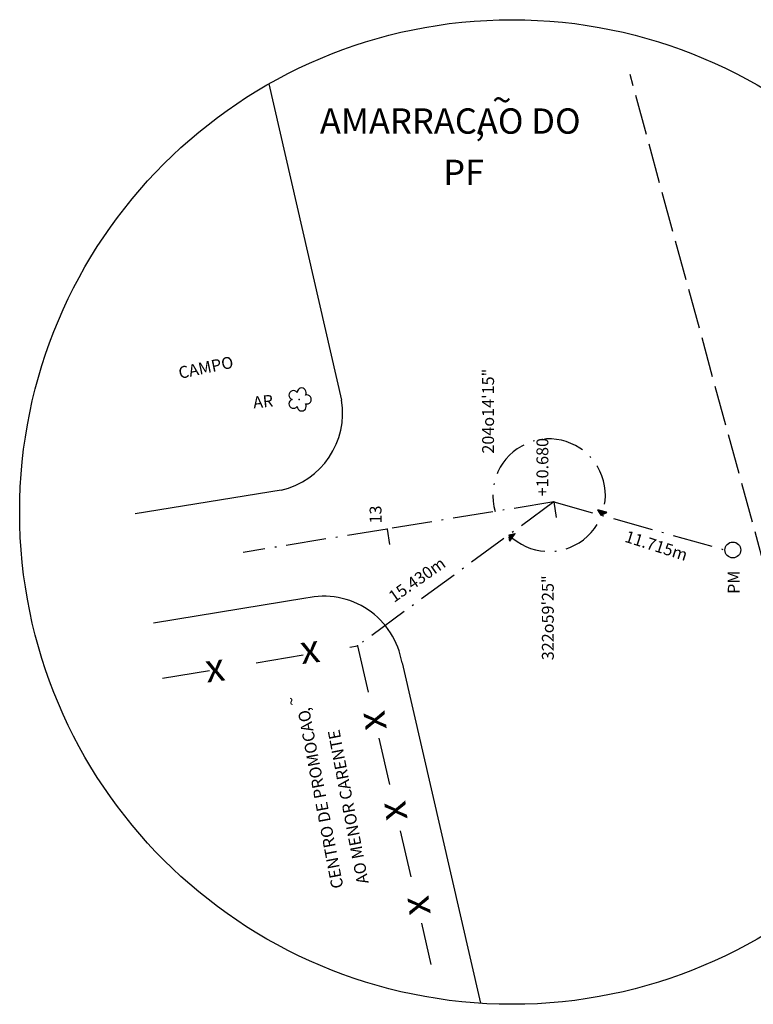
# Model space of a CAD drawing. Extents: x 4507 to 6001, y 9537 to 10409.
# Drawn here: x 4867 to 4913, y 9632 to 9694 of the extents above; entities that cross this region are included whole.
import ezdxf

# ---------------------------------------------------------------- set-up
doc = ezdxf.new("R2010")
doc.units = 0
doc.header["$LTSCALE"] = 1.27
for name, pattern in [('LIN0', [0]), ('LIN1', [2.5, 2, -0.5]), ('LIN3', [3, 2, -0.5, 0, -0.5]), ('TRACEJ', [4.722, 2.361, -2.361])]:
    doc.linetypes.add(name, pattern=pattern)
doc.layers.get('0').update_dxf_attribs({"linetype": 'CONTINUOUS'})
for name, color, linetype in [('1', 7, 'LIN0'), ('TP-AR', 7, 'LIN0'), ('TP-CERCA', 2, 'LIN1'), ('TP-EIXO', 4, 'LIN3'), ('TP-PM', 7, 'LIN0'), ('TP-PV', 7, 'LIN0'), ('TP-TXT60', 7, 'LIN0')]:
    doc.layers.add(name, color=color, linetype=linetype)
doc.styles.add('R60', font='SIMPLEX.shx', dxfattribs={"height": 0.75})
doc.styles.add('ROMAND', font='ROMAND.shx')
doc.styles.get("Standard").update_dxf_attribs({"font": 'SIMPLEX'})

# ---------------------------------------------------------------- blocks, each defined once
blk = doc.blocks.new('BLOC5')
at = {"color": 0}
blk.add_point((0, 0), dxfattribs=at)
for tag in ['COTA', 'PONTO']:
    blk.add_attdef(tag, (0, 0), '', height=1)
blk = doc.blocks.new('EST')
at = {"layer": 'TP-EIXO'}
blk.add_line((0, 0), (0, 1), dxfattribs=at)
blk = doc.blocks.new('*X4')
at = {"color": 0}
for p, q in [((5004.085, 9907.87), (5004.132, 9907.918)), ((5004.102, 9907.87), (5004.268, 9908.035)), ((5004.12, 9907.87), (5004.383, 9908.133)), ((5004.137, 9907.87), (5004.392, 9908.125)), ((5004.155, 9907.87), (5004.401, 9908.116)), ((5004.172, 9907.869), (5004.411, 9908.108)), ((5004.19, 9907.869), (5004.42, 9908.099)), ((5004.207, 9907.869), (5004.429, 9908.091)), ((5004.225, 9907.869), (5004.438, 9908.082)), ((5004.242, 9907.868), (5004.447, 9908.074)), ((5004.259, 9907.868), (5004.457, 9908.065)), ((5004.277, 9907.868), (5004.466, 9908.057)), ((5004.294, 9907.868), (5004.475, 9908.048)), ((5004.312, 9907.868), (5004.484, 9908.04)), ((5004.329, 9907.867), (5004.494, 9908.032)), ((5004.347, 9907.867), (5004.503, 9908.023)), ((5004.364, 9907.867), (5004.512, 9908.015)), ((5004.382, 9907.867), (5004.521, 9908.006)), ((5004.399, 9907.866), (5004.53, 9907.998)), ((5004.417, 9907.866), (5004.54, 9907.989)), ((5004.434, 9907.866), (5004.549, 9907.981)), ((5004.451, 9907.866), (5004.558, 9907.972)), ((5004.469, 9907.865), (5004.567, 9907.964)), ((5004.486, 9907.865), (5004.577, 9907.956)), ((5004.504, 9907.865), (5004.586, 9907.947)), ((5004.521, 9907.865), (5004.595, 9907.939)), ((5004.539, 9907.865), (5004.604, 9907.93)), ((5004.556, 9907.864), (5004.613, 9907.922)), ((5004.574, 9907.864), (5004.623, 9907.913)), ((5004.591, 9907.864), (5004.632, 9907.905)), ((5004.608, 9907.864), (5004.641, 9907.896)), ((5004.626, 9907.863), (5004.65, 9907.888)), ((5004.643, 9907.863), (5004.66, 9907.879)), ((5004.661, 9907.863), (5004.669, 9907.871))]:
    blk.add_line(p, q, dxfattribs=at)
blk = doc.blocks.new('SET')
at = {"layer": 'TP-PV'}
for p, q in [((0, 0), (-0.303, -0.264, 0.017)), ((0, 0), (0.296, -0.272, 0.018)), ((-0.303, -0.264, 0.017), (0.296, -0.272, 0.018))]:
    blk.add_line(p, q, dxfattribs=at)
blk.add_blockref('*X4', (-5004.381, -9908.134, -35.629), dxfattribs=at)

msp = doc.modelspace()

# ---------------------------------------------------------------- linework, layer by layer
at = {"color": 5, "linetype": 'CONTINUOUS'}
for centre, start, end in [((4882.367, 9669.277, 90000000000), 282.85063, 9.34228), ((4886.185, 9652.696), 9.09728, 103.09563)]:
    msp.add_arc(centre, 5, start, end, dxfattribs=at)
at = {"layer": 'TP-AR', "color": 0, "linetype": 'LIN0'}
for centre, radius, start, end in [((4884.262, 9670.408, 45000000023.622), 0.287, 36.8699, 251.25024), ((4884.779, 9670.575, 45000000023.622), 0.287, 324.92624, 179.00365), ((4884.262, 9669.863, 45000000023.622), 0.288, 108.74976, 323.1301), ((4885.099, 9670.135, 45000000023.622), 0.288, 252.82409, 107.17591), ((4884.779, 9669.695, 45000000023.622), 0.288, 180.99635, 35.07375)]:
    msp.add_arc(centre, radius, start, end, dxfattribs=at)
at = {"layer": 'TP-CERCA'}
msp.add_line((4918.285, 9644.005), (4905.528, 9690.664), dxfattribs=at)
at = {"layer": 'TP-CERCA', "color": 5, "linetype": 'CONTINUOUS'}
for p, q in [((4882.7, 9690.069), (4887.3, 9670.089)), ((4891.123, 9653.487), (4896.075, 9631.974))]:
    msp.add_line(p, q, dxfattribs=at)
at = {"layer": 'TP-CERCA', "linetype": 'TRACEJ'}
for p, q in [((4875.992, 9652.511), (4888.309, 9654.565)), ((4888.309, 9654.565), (4892.947, 9634.42))]:
    msp.add_line(p, q, dxfattribs=at)
at = {"layer": 'TP-EIXO'}
for q in [(4888.309, 9654.565), (4911.524, 9660.623, 25.045), (4911.524, 9660.623, 25.045)]:
    msp.add_line((4900.717, 9663.657, 90000000000), q, dxfattribs=at)
at = {"layer": 'TP-EIXO', "color": 5, "linetype": 'CONTINUOUS'}
for points in [[(4883.479, 9664.402), (4874.262, 9662.905)], [(4885.053, 9657.566), (4875.413, 9656)]]:
    msp.add_lwpolyline(points, dxfattribs=at)
at = {"layer": 'TP-EIXO'}
msp.add_lwpolyline([(4900.717, 9663.657), (4890.174, 9661.944), (4881.083, 9660.467)], dxfattribs=at)
msp.add_arc((4900.414, 9664.082, 69464432398.069), 3.556, 224.67375, 196.79657, dxfattribs=at)
at = {"layer": 'TP-PM'}
msp.add_circle((4912.024, 9660.623, 25.045), 0.5, dxfattribs=at)
at = {"layer": 'TP-TXT60'}
msp.add_circle((4898.072, 9663.02), 31.111, dxfattribs=at)

# ---------------------------------------------------------------- block references
at = {"layer": '1', "color": 3, "rotation": 90}
for p in [(4884.614, 9670.136, 23.622), (4888.309, 9654.565, 23.47)]:
    msp.add_blockref('BLOC5', p, dxfattribs=at)
at = {"layer": '1', "color": 3}
ref = msp.add_blockref('BLOC5', (4900.717, 9663.657, 90000000000), dxfattribs=dict(at, rotation=90))
ref.add_attrib('PONTO', '+10.680   ', (4900.367, 9664.007), dxfattribs={"color": 1, "height": 0.75, "rotation": 90})
ref = msp.add_blockref('BLOC5', (4890.174, 9661.944, 90000000000), dxfattribs=dict(at, rotation=90))
ref.add_attrib('PONTO', '13        ', (4889.824, 9662.294), dxfattribs={"color": 1, "height": 0.75, "rotation": 90})
at = {"layer": 'TP-EIXO'}
for name, p, rotation in [('EST', (4900.717, 9663.657, 90000000000), 188.4998720151608), ('SET', (4903.71, 9662.817, 65076322609.959), 165.796620629338), ('EST', (4890.174, 9661.944, 90000000000), 189.2277796117922), ('SET', (4897.886, 9661.582, 69464432398.069), 54.28173952596107)]:
    msp.add_blockref(name, p, dxfattribs=dict(at, rotation=rotation))

# ---------------------------------------------------------------- texts
at = {"color": 3, "style": 'ROMAND'}
for s, p in [('~', (4896.822, 9688.264)), ('AMARRACAO DO', (4885.932, 9686.926)), (',', (4895.761, 9686.853)), ('PF', (4893.721, 9683.682))]:
    msp.add_text(s, height=1.6, dxfattribs=at).set_placement(p)
at = {"color": 2, "style": 'R60'}
for rotation, p in [(7.02426, (4884.786, 9653.407, 90000000000)), (7.02426, (4878.791, 9652.238, 90000000000)), (97.02426, (4890.154, 9649.317, 90000000000)), (97.02426, (4891.47, 9643.619, 90000000000)), (97.02426, (4892.932, 9637.628, 90000000000))]:
    msp.add_text('x', height=1.8, rotation=rotation, dxfattribs=at).set_placement(p)
at = {"layer": 'TP-TXT60', "style": 'R60'}
for s, rotation, p in [('CAMPO', 11.7593, (4877.082, 9671.433)), ('204o14\'15"', 90, (4896.935, 9666.709)), ('AR', 6.17402, (4881.746, 9669.56, 23.622)), ('11.715m', 342.3387, (4905.137, 9661.153)), ('15.430m', 35.01019, (4890.616, 9657.266)), ('322o59\'25"', 90, (4900.709, 9653.653)), ('PM', 90, (4912.455, 9657.842, 25.045)), ('~', 100.82859, (4884.55, 9650.843)), (',', 100.82859, (4885.335, 9650.419)), ('CENTRO DE PROMOCAO', 100.82859, (4887.423, 9639.304)), ('AO MENOR CARENTE', 100.82859, (4889.021, 9639.59))]:
    msp.add_text(s, height=0.75, rotation=rotation, dxfattribs=at).set_placement(p)

doc.saveas('drawing.dxf')
